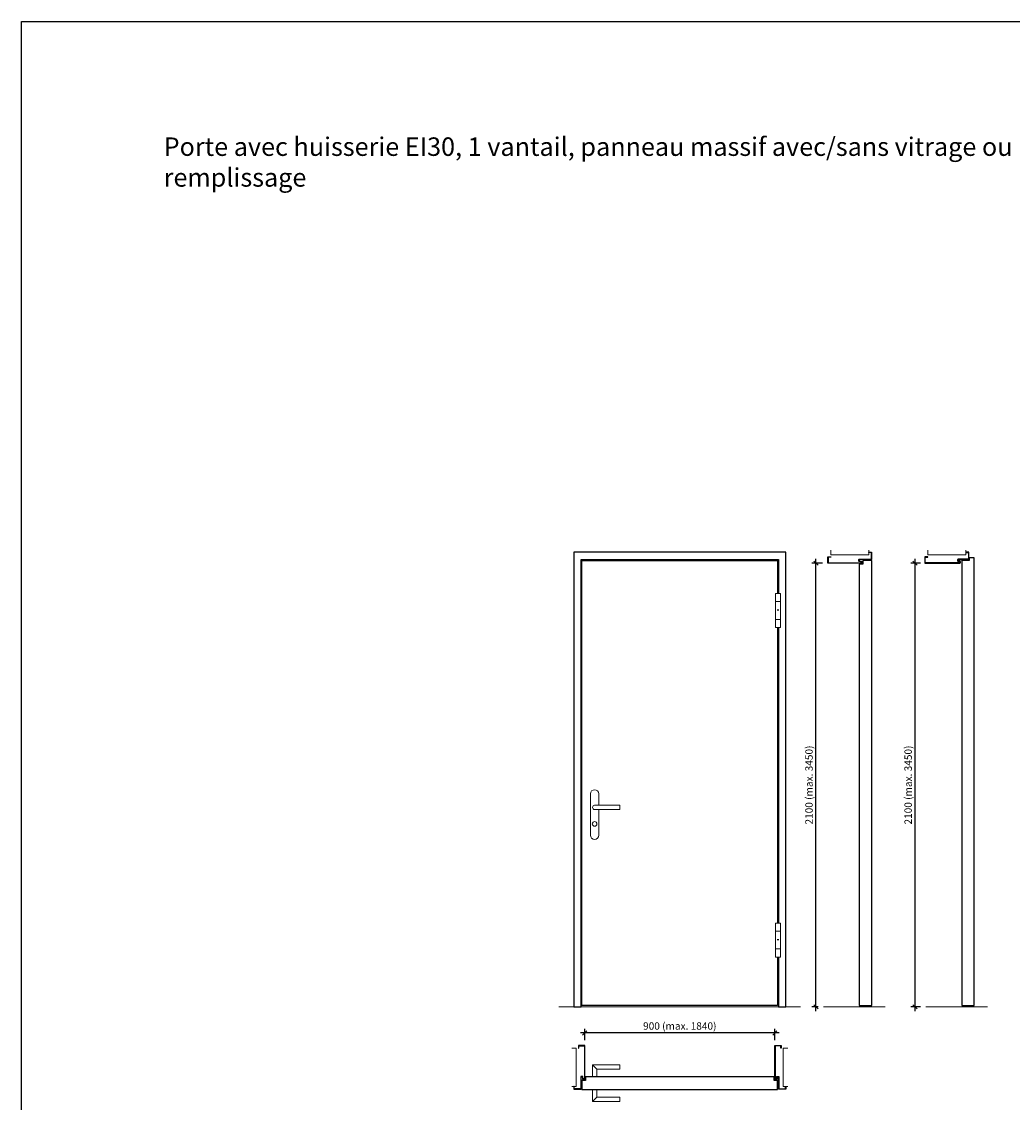
# Model space of a CAD drawing. Units: millimetres. Extents: x 304 to 58804, y 184 to 8094.
# Drawn here: x 304 to 4994, y 2978 to 8094 of the extents above; entities that cross this region are included whole.
import ezdxf

# ---------------------------------------------------------------- set-up
doc = ezdxf.new("R2010")
doc.units = ezdxf.units.MM
doc.header["$PDMODE"] = 2
doc.header["$PDSIZE"] = -0.001
doc.linetypes.add('cadhVoll', pattern=[2, 1, 1])
doc.layers.get('0').update_dxf_attribs({"plot": 0})
for name, color, linetype, lineweight in [('11_Kontur_1', 7, 'Continuous', 25), ('12_Kontur_2', 8, 'Continuous', 13), ('17_cadhBem_1_10', 4, 'cadhVoll', 5), ('2_Beschläge_1', 3, 'Continuous', 13), ('4_Text_1', 7, 'Continuous', 25)]:
    doc.layers.add(name, color=color, linetype=linetype, lineweight=lineweight)
doc.styles.add('Arial', font='arial.ttf')
doc.dimstyles.new('1 zu 10', dxfattribs={"dimscale": 10, "dimtxt": 3.5, "dimasz": 2, "dimexe": 2, "dimexo": 2.5, "dimgap": 1, "dimtad": 1, "dimdec": 1, "dimdsep": 46, "dimtxsty": 'Arial', "dimblk1": 'OBLIQUE', "dimblk2": 'OBLIQUE', "dimsah": 1, "dimcen": 2, "dimdle": 2, "dimadec": 1, "dimazin": 2, "dimtfac": 1, "dimtdec": 1, "dimtmove": 0, "dimatfit": 3, "dimfxl": 2, "dimtolj": 1, "dimarcsym": 0})

# ---------------------------------------------------------------- blocks, each defined once
blk = doc.blocks.new('_Oblique')
at = {"color": 0, "lineweight": -2}
blk.add_line((-0.5, -0.5), (0.5, 0.5), dxfattribs=at)
blk = doc.blocks.new('*D110')
at = {"layer": '17_cadhBem_1_10', "color": 0, "lineweight": -2, "transparency": 16777216}
for p, q in [((4559.4, 5530.3), (4513.3, 5530.3)), ((4533.3, 3410.3), (4533.3, 5550.3)), ((4559.4, 3430.3), (4513.3, 3430.3))]:
    blk.add_line(p, q, dxfattribs=at)
at = {"layer": 'Defpoints', "color": 0, "transparency": 16777216}
for p in [(4533.3, 5530.3), (4584.4, 5530.3), (4584.4, 3430.3)]:
    blk.add_point(p, dxfattribs=at)
at = {"layer": '17_cadhBem_1_10', "color": 0, "lineweight": -2, "transparency": 16777216, "xscale": 20, "yscale": 20, "zscale": 20}
for p, rotation in [((4533.3, 5530.3), 90), ((4533.3, 3430.3), 270)]:
    blk.add_blockref('_Oblique', p, dxfattribs=dict(at, rotation=rotation))
at = {"layer": '17_cadhBem_1_10', "color": 0, "transparency": 16777216, "insert": (4500.4, 4480.3), "char_height": 35, "attachment_point": 5, "rotation": 90, "style": 'Arial'}
blk.add_mtext('\\A1;2100 (max. 3450)', dxfattribs=at)
blk = doc.blocks.new('*D111')
at = {"layer": '17_cadhBem_1_10', "color": 0, "lineweight": -2, "transparency": 16777216}
for p, q in [((4095.7, 5530.3), (4044, 5530.3)), ((4064, 3410.3), (4064, 5550.3)), ((4074.7, 3430.3), (4044, 3430.3))]:
    blk.add_line(p, q, dxfattribs=at)
at = {"layer": 'Defpoints', "color": 0, "transparency": 16777216}
for p in [(4064, 5530.3), (4120.7, 5530.3), (4099.7, 3430.3)]:
    blk.add_point(p, dxfattribs=at)
at = {"layer": '17_cadhBem_1_10', "color": 0, "lineweight": -2, "transparency": 16777216, "xscale": 20, "yscale": 20, "zscale": 20}
for p, rotation in [((4064, 5530.3), 90), ((4064, 3430.3), 270)]:
    blk.add_blockref('_Oblique', p, dxfattribs=dict(at, rotation=rotation))
at = {"layer": '17_cadhBem_1_10', "color": 0, "transparency": 16777216, "insert": (4031.1, 4480.3), "char_height": 35, "attachment_point": 5, "rotation": 90, "style": 'Arial'}
blk.add_mtext('\\A1;2100 (max. 3450)', dxfattribs=at)
blk = doc.blocks.new('*D112')
at = {"layer": '17_cadhBem_1_10', "color": 0, "lineweight": -2, "transparency": 16777216}
for p, q in [((2969.4, 3272.1), (2969.4, 3326.9)), ((3869.4, 3272.1), (3869.4, 3326.9)), ((3889.4, 3306.9), (2949.4, 3306.9))]:
    blk.add_line(p, q, dxfattribs=at)
at = {"layer": 'Defpoints', "color": 0, "transparency": 16777216}
for p in [(2969.4, 3306.9), (2969.4, 3247.1), (3869.4, 3247.1)]:
    blk.add_point(p, dxfattribs=at)
at = {"layer": '17_cadhBem_1_10', "color": 0, "lineweight": -2, "transparency": 16777216, "xscale": 20, "yscale": 20, "zscale": 20, "rotation": 180}
blk.add_blockref('_Oblique', (2969.4, 3306.9), dxfattribs=at)
at = {"layer": '17_cadhBem_1_10', "color": 0, "lineweight": -2, "transparency": 16777216, "xscale": 20, "yscale": 20, "zscale": 20}
blk.add_blockref('_Oblique', (3869.4, 3306.9), dxfattribs=at)
at = {"layer": '17_cadhBem_1_10', "color": 0, "transparency": 16777216, "insert": (3419.4, 3339.8), "char_height": 35, "attachment_point": 5, "style": 'Arial'}
blk.add_mtext('\\A1;900 (max. 1840)', dxfattribs=at)

msp = doc.modelspace()

# ---------------------------------------------------------------- linework, layer by layer
at = {"layer": '11_Kontur_1'}
for points in [[(7353.99, 183.56), (303.99, 183.56), (303.99, 8093.57), (7353.99, 8093.57), (7353.99, 183.56)], [(3886.42, 3666.28), (3886.42, 3430.28), (3921.42, 3430.28), (3921.42, 5582.28), (2917.42, 5582.28), (2917.42, 3430.28), (2952.42, 3430.28), (2952.42, 5547.28), (3886.42, 5547.28), (3886.42, 5386.28)], [(3882.42, 3666.28), (3882.42, 3436.28), (2956.42, 3436.28), (2956.42, 5543.28), (3882.42, 5543.28), (3882.42, 5386.28)], [(3882.42, 5226.28), (3882.42, 3826.28)], [(3886.42, 5226.28), (3886.42, 3826.28)]]:
    msp.add_lwpolyline(points, dxfattribs=at)
for points in [[(4297.14, 5547.28), (4268.64, 5547.28), (4268.64, 5540.28), (4278.64, 5540.28, -0.4142136), (4279.64, 5539.28), (4279.64, 5531.28, -0.4142136), (4278.64, 5530.28), (4120.67, 5530.28, -0.4142136), (4119.67, 5531.28), (4119.67, 5559.28, -0.4142136), (4120.67, 5560.28), (4133.67, 5560.28), (4133.67, 5558.78), (4121.17, 5558.78), (4121.17, 5531.78), (4136.09, 5531.78), (4278.14, 5531.78), (4278.14, 5538.78), (4268.14, 5538.78, -0.4142136), (4267.14, 5539.78), (4267.14, 5547.78, -0.4142136), (4268.14, 5548.78), (4297.14, 5548.78), (4326.14, 5548.78), (4326.14, 5567.28), (4326.14, 5580.78), (4313.64, 5580.78), (4313.64, 5582.28), (4326.64, 5582.28, -0.4142136), (4327.64, 5581.28), (4327.64, 5567.28), (4327.64, 5548.28, -0.4142136), (4326.64, 5547.28)], [(4756.83, 5548.78), (4735.83, 5548.78, 0.4142136), (4734.83, 5547.78), (4734.83, 5539.78, 0.4142136), (4735.83, 5538.78), (4745.83, 5538.78), (4745.83, 5531.78), (4580.85, 5531.78), (4580.85, 5558.78), (4593.35, 5558.78), (4593.35, 5560.28), (4580.35, 5560.28, 0.4142136), (4579.35, 5559.28), (4579.35, 5531.28, 0.4142136), (4580.35, 5530.28), (4600.99, 5530.28), (4746.33, 5530.28, 0.4142136), (4747.33, 5531.28), (4747.33, 5539.28, 0.4142136), (4746.33, 5540.28), (4736.33, 5540.28), (4736.33, 5547.28), (4756.83, 5547.28), (4786.33, 5547.28, 0.4142136), (4787.33, 5548.28), (4787.33, 5567.28), (4787.33, 5581.28, 0.4142136), (4786.33, 5582.28), (4773.33, 5582.28), (4773.33, 5580.78), (4785.83, 5580.78), (4785.83, 5567.28), (4785.83, 5548.78)], [(2952.42, 3070.68), (2952.42, 3099.18), (2959.42, 3099.18), (2959.42, 3089.18, 0.4142136), (2960.42, 3088.18), (2968.42, 3088.18, 0.4142136), (2969.42, 3089.18), (2969.42, 3247.15, 0.4142136), (2968.42, 3248.15), (2940.42, 3248.15, 0.4142136), (2939.42, 3247.15), (2939.42, 3234.15), (2940.92, 3234.15), (2940.92, 3246.65), (2967.92, 3246.65), (2967.92, 3231.73), (2967.92, 3089.68), (2960.92, 3089.68), (2960.92, 3099.68, 0.4142136), (2959.92, 3100.68), (2951.92, 3100.68, 0.4142136), (2950.92, 3099.68), (2950.92, 3070.68), (2950.92, 3041.68), (2932.42, 3041.68), (2918.92, 3041.68), (2918.92, 3054.18), (2917.42, 3054.18), (2917.42, 3041.18, 0.4142136), (2918.42, 3040.18), (2932.42, 3040.18), (2951.42, 3040.18, 0.4142136), (2952.42, 3041.18)], [(3886.42, 3070.68), (3886.42, 3099.18), (3879.42, 3099.18), (3879.42, 3089.18, -0.4142136), (3878.42, 3088.18), (3870.42, 3088.18, -0.4142136), (3869.42, 3089.18), (3869.42, 3247.15, -0.4142136), (3870.42, 3248.15), (3898.42, 3248.15, -0.4142136), (3899.42, 3247.15), (3899.42, 3234.15), (3897.92, 3234.15), (3897.92, 3246.65), (3870.92, 3246.65), (3870.92, 3231.73), (3870.92, 3089.68), (3877.92, 3089.68), (3877.92, 3099.68, -0.4142136), (3878.92, 3100.68), (3886.92, 3100.68, -0.4142136), (3887.92, 3099.68), (3887.92, 3070.68), (3887.92, 3041.68), (3906.42, 3041.68), (3919.92, 3041.68), (3919.92, 3054.18), (3921.42, 3054.18), (3921.42, 3041.18, -0.4142136), (3920.42, 3040.18), (3906.42, 3040.18), (3887.42, 3040.18, -0.4142136), (3886.42, 3041.18)]]:
    msp.add_lwpolyline(points, format="xyb", close=True, dxfattribs=at)
for points in [[(4286.14, 5543.28), (4286.14, 5526.28), (4269.14, 5526.28), (4269.14, 3436.28), (4269.14, 3436.28), (4269.14, 3436.28), (4269.14, 3436.28), (4328.14, 3436.28), (4328.14, 3436.28), (4328.14, 5543.28)], [(4788.83, 5555.28), (4788.83, 5543.28), (4753.83, 5543.28), (4753.83, 5512.02), (4753.83, 5509.97), (4753.83, 5507.92), (4753.83, 3436.28), (4753.83, 3436.28), (4753.83, 3436.28), (4812.83, 3436.28), (4812.83, 5507.92), (4812.83, 5509.97), (4812.83, 5512.02), (4812.83, 5555.28)], [(3882.42, 3081.68), (3865.42, 3081.68), (3865.42, 3098.68), (3010.42, 3098.68), (2973.42, 3098.68), (2973.42, 3081.68), (2956.42, 3081.68), (2956.42, 3039.68), (3010.42, 3039.68), (3882.42, 3039.68)]]:
    msp.add_lwpolyline(points, close=True, dxfattribs=at)
at = {"layer": '12_Kontur_2'}
for points in [[(4133.67, 5591.38), (4133.67, 5570.28), (4313.64, 5570.28), (4313.64, 5591.38)], [(4593.36, 5591.38), (4593.36, 5570.28), (4773.33, 5570.28), (4773.33, 5591.38)], [(3991.42, 3430.28), (2847.42, 3430.28)], [(4099.67, 3430.28), (4391.69, 3430.28)], [(4584.37, 3430.28), (4876.38, 3430.28)], [(2908.32, 3234.15), (2929.42, 3234.15), (2929.42, 3054.18), (2908.32, 3054.18)], [(3930.52, 3234.15), (3909.42, 3234.15), (3909.42, 3054.18), (3930.52, 3054.18)]]:
    msp.add_lwpolyline(points, dxfattribs=at)
at = {"layer": '2_Beschläge_1'}
for p, q in [((3872.92, 5226.28), (3872.92, 5386.28)), ((3872.92, 5386.28), (3895.92, 5386.28)), ((3895.92, 5386.28), (3895.92, 5226.28)), ((3872.92, 5348.28), (3895.92, 5348.28)), ((3882.42, 5306.28), (3882.42, 5311.29)), ((3886.42, 5306.28), (3886.42, 5311.29)), ((3895.92, 5264.28), (3872.92, 5264.28)), ((3895.92, 5226.28), (3872.92, 5226.28)), ((2996.42, 4438.28), (2996.42, 4243.28)), ((3036.42, 4384.28), (3036.42, 4438.28)), ((3016.42, 4384.28), (3136.42, 4384.28)), ((3136.42, 4364.28), (3016.42, 4364.28)), ((3036.42, 4243.28), (3036.42, 4364.28)), ((3136.42, 4384.28), (3136.42, 4364.28)), ((3872.92, 3666.28), (3872.92, 3826.28)), ((3872.92, 3826.28), (3895.92, 3826.28)), ((3872.92, 3788.28), (3895.92, 3788.28)), ((3895.92, 3826.28), (3895.92, 3666.28)), ((3882.42, 3746.28), (3882.42, 3751.29)), ((3886.42, 3746.28), (3886.42, 3751.29)), ((3895.92, 3704.28), (3872.92, 3704.28)), ((3895.92, 3666.28), (3872.92, 3666.28)), ((3006.42, 3155.68), (3136.42, 3155.68)), ((3006.42, 3100.68), (3006.42, 3155.68)), ((3026.42, 3135.68), (3006.42, 3155.68)), ((3026.42, 3135.68), (3136.42, 3135.68)), ((3026.42, 3100.68), (3026.42, 3135.68)), ((3136.42, 3135.68), (3136.42, 3155.68)), ((2996.42, 3100.68), (3036.42, 3100.68)), ((2996.42, 3098.68), (2996.42, 3100.68)), ((2996.42, 3098.68), (3036.42, 3098.68)), ((3036.42, 3098.68), (3036.42, 3100.68)), ((2996.42, 3039.68), (3036.42, 3039.68)), ((2996.42, 3039.68), (2996.42, 3037.68)), ((2996.42, 3037.68), (3036.42, 3037.68)), ((3006.42, 3037.68), (3006.42, 2982.68)), ((3026.42, 3037.68), (3026.42, 3002.68)), ((3036.42, 3039.68), (3036.42, 3037.68)), ((3026.42, 3002.68), (3006.42, 2982.68)), ((3006.42, 2982.68), (3136.42, 2982.68)), ((3026.42, 3002.68), (3136.42, 3002.68)), ((3136.42, 3002.68), (3136.42, 2982.68))]:
    msp.add_line(p, q, dxfattribs=at)
msp.add_circle((3016.42, 4296.28), 11, dxfattribs=at)
for centre, radius, start, end in [((3016.42, 4438.28), 20, 0, 180), ((3016.42, 4374.28), 10, 90, 270), ((3016.42, 4243.28), 20, 180, 0)]:
    msp.add_arc(centre, radius, start, end, dxfattribs=at)

# ---------------------------------------------------------------- texts
at = {"layer": '4_Text_1', "insert": (976.38, 7545.48), "char_height": 87.4105, "attachment_point": 1, "style": 'Arial'}
msp.add_mtext_dynamic_manual_height_columns('Porte avec huisserie EI30, 1 vantail, panneau massif avec/sans vitrage ou remplissage\\P^I^I^I^I^I^I', width=4389.5234, gutter_width=12.5, heights=[0], dxfattribs=at)

# ---------------------------------------------------------------- dimensions: what is measured, and where the dimension line sits
at = {"layer": '17_cadhBem_1_10'}
for base, p1, p2, picture, middle in [((4064.02, 5530.28), (4099.67, 3430.28), (4120.67, 5530.28), '*D111', (4031.08, 4480.28)), ((4533.33, 5530.28), (4584.37, 3430.28), (4584.37, 5530.28), '*D110', (4500.38, 4480.28))]:
    dim = msp.add_linear_dim(base=base, p1=p1, p2=p2, angle=90, text='<> (max. 3450)', dimstyle='1 zu 10', dxfattribs=at)
    dim.commit()
    dim.dimension.update_dxf_attribs({"geometry": picture, "text_midpoint": middle})
dim = msp.add_linear_dim(base=(2969.42, 3306.9), p1=(3869.42, 3247.15), p2=(2969.42, 3247.15), text='<> (max. 1840)', dimstyle='1 zu 10', dxfattribs=at)
dim.commit()
dim.dimension.update_dxf_attribs({"geometry": '*D112', "text_midpoint": (3419.42, 3339.85)})

doc.saveas('drawing.dxf')
